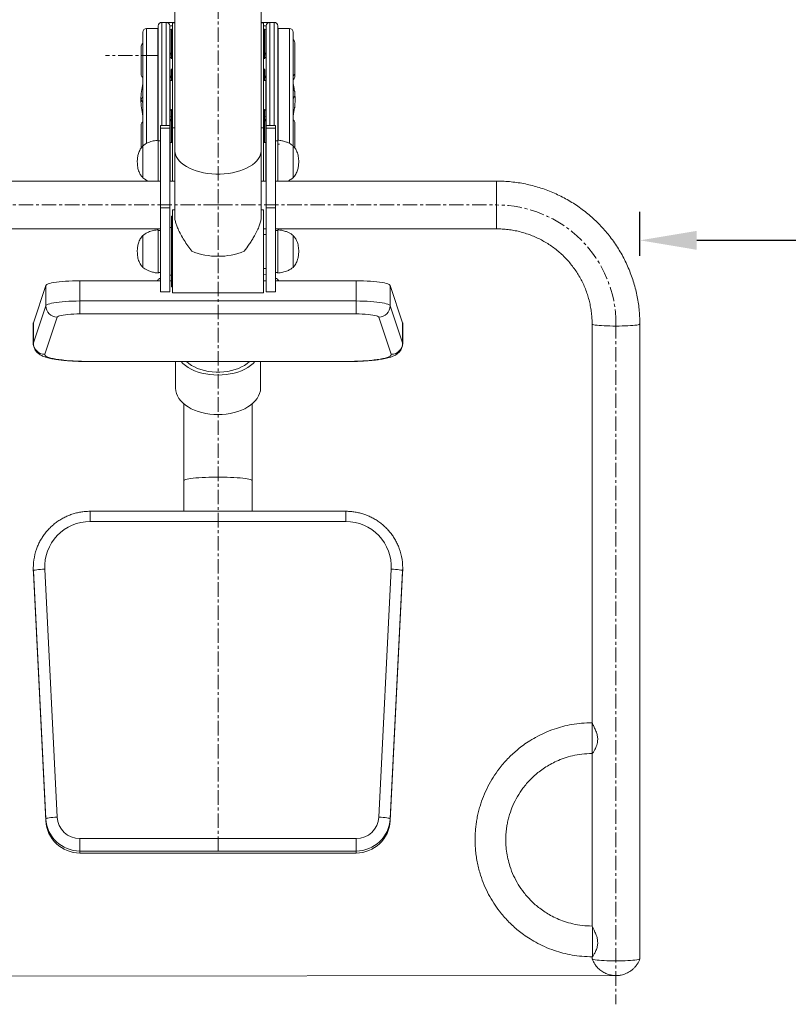
# Model space of a CAD drawing. Units: millimetres. Extents: x 397 to 971, y 40 to 202.
# Drawn here: x 674 to 708, y 64 to 107 of the extents above; entities that cross this region are included whole.
import ezdxf

# ---------------------------------------------------------------- set-up
doc = ezdxf.new("R2010")
doc.units = ezdxf.units.MM
doc.header["$PDSIZE"] = -1
doc.linetypes.add('CENTERX2', pattern=[20.32, 12.7, -2.54, 2.54, -2.54])
doc.layers.add('标注', color=6, linetype='Continuous', lineweight=9)
doc.dimstyles.new('20倍标注', dxfattribs={"dimtxt": 2.5, "dimasz": 2.5, "dimexe": 1.25, "dimexo": 3, "dimtad": 1, "dimlfac": 20, "dimtxsty": 'Standard', "dimcen": 2.5, "dimadec": 0, "dimazin": 0, "dimtfac": 1, "dimtmove": 0, "dimatfit": 3, "dimfxl": 1, "dimarcsym": 0})

# ---------------------------------------------------------------- blocks, each defined once
blk = doc.blocks.new('*D17')
at = {"layer": 'Defpoints', "color": 0, "linetype": 'ByBlock', "transparency": 16777216}
for p in [(801.24, 112.953), (801.24, 97.585), (701.24, 93.909)]:
    blk.add_point(p, dxfattribs=at)
at = {"layer": '标注', "color": 0, "linetype": 'ByBlock', "lineweight": -2, "transparency": 16777216}
for p, q in [((801.24, 109.953), (801.24, 96.335)), ((701.24, 96.909), (701.24, 98.835)), ((703.74, 97.585), (798.74, 97.585))]:
    blk.add_line(p, q, dxfattribs=at)
at = {"layer": '标注', "color": 0, "linetype": 'ByBlock', "transparency": 16777216}
for points in [[(703.74, 98.001), (703.74, 97.168), (701.24, 97.585)], [(798.74, 98.001), (798.74, 97.168), (801.24, 97.585)]]:
    blk.add_solid(points, dxfattribs=at)
at = {"layer": '标注', "color": 0, "linetype": 'ByBlock', "lineweight": 20, "transparency": 16777216, "insert": (751.24, 99.46), "char_height": 2.5, "attachment_point": 5}
blk.add_mtext('2000', dxfattribs=at)

msp = doc.modelspace()

# ---------------------------------------------------------------- linework, layer by layer
at = {"color": 7, "linetype": 'CENTERX2', "lineweight": 0, "ltscale": 0.05}
for p, q in [((682.68989, 70.74815), (682.68989, 133.26413)), ((679.94988, 105.71269), (677.74988, 105.71269)), ((680.03488, 105.71269), (679.94988, 105.71269)), ((685.31488, 101.81558), (685.39988, 101.81558)), ((682.68989, 99.13942), (670.43989, 99.13942)), ((682.68989, 99.13942), (694.93989, 99.13942)), ((700.18989, 93.90871), (700.18989, 64.01155))]:
    msp.add_line(p, q, dxfattribs=at)
at = {"color": 7, "linetype": 'Continuous', "lineweight": 15}
for p, q in [((680.78988, 118.25771), (680.78988, 107.16413)), ((680.78989, 108.26414), (680.78989, 101.55382)), ((684.58989, 101.55382), (684.58989, 108.26414)), ((680.03988, 106.88913), (679.53988, 106.88913)), ((680.06488, 101.98119), (680.06488, 107.01413)), ((680.21488, 107.16413), (680.41488, 107.16413)), ((680.41488, 107.16413), (680.78989, 107.16413)), ((680.56488, 107.01413), (680.56488, 102.63497)), ((680.78989, 107.13913), (680.68988, 107.13913)), ((680.68988, 101.88496), (680.68988, 107.13913)), ((684.58989, 107.16413), (684.96488, 107.16413)), ((684.68988, 107.13913), (684.58989, 107.13913)), ((684.68988, 102.53496), (684.68988, 107.13913)), ((684.81488, 101.65996), (684.81488, 107.01413)), ((684.96488, 107.16413), (685.16488, 107.16413)), ((685.31488, 107.01413), (685.31488, 101.95997)), ((685.83988, 106.88913), (685.33988, 106.88913)), ((679.38988, 101.73114), (679.38988, 106.73913)), ((680.58988, 105.77913), (680.58988, 106.81413)), ((680.68988, 106.86413), (680.63988, 106.86413)), ((680.63988, 106.62397), (680.63988, 106.781)), ((680.63988, 106.62397), (680.63988, 105.81217)), ((680.68988, 106.62784), (680.65882, 106.62784)), ((684.73988, 106.86413), (684.68988, 106.86413)), ((684.72093, 106.62784), (684.68988, 106.62784)), ((684.73988, 106.781), (684.73988, 106.62397)), ((684.73988, 105.81217), (684.73988, 106.62397)), ((684.78988, 106.81413), (684.78988, 105.77913)), ((685.98988, 106.73913), (685.98988, 102.62813)), ((679.31488, 106.11808), (679.31488, 106.12057)), ((679.31488, 106.11558), (679.31488, 106.11808)), ((679.31488, 106.10875), (679.31488, 106.11558)), ((679.31488, 104.84435), (679.31488, 106.10875)), ((680.58988, 106.33769), (680.56488, 106.33769)), ((684.81488, 106.33769), (684.78988, 106.33769)), ((686.06488, 106.26783), (686.06488, 104.91846)), ((680.58988, 105.63424), (680.58988, 105.77913)), ((680.63988, 105.72914), (680.68988, 105.72914)), ((684.68988, 105.72914), (684.73988, 105.72914)), ((684.78988, 105.77913), (684.78988, 105.63424)), ((679.31488, 104.84435), (679.31488, 104.84189)), ((680.56488, 105.08768), (680.58988, 105.08768)), ((680.58988, 104.7978), (680.58988, 105.09766)), ((680.58988, 104.61414), (680.58988, 104.73949)), ((680.63988, 104.74781), (680.68988, 104.74781)), ((684.68988, 104.74781), (684.73988, 104.74781)), ((684.78988, 105.09766), (684.78988, 104.7978)), ((684.78988, 105.08768), (684.81488, 105.08768)), ((684.78988, 104.73949), (684.78988, 104.61414)), ((686.06488, 104.91846), (686.06488, 104.91536)), ((686.06488, 104.90096), (686.06488, 104.76369)), ((686.06488, 104.76369), (686.06488, 104.75668)), ((686.06488, 104.75668), (686.06488, 104.75058)), ((686.06488, 104.7515), (686.06488, 104.7496)), ((680.58988, 104.38913), (680.56488, 104.38913)), ((680.68988, 104.61414), (680.58988, 104.61414)), ((680.58988, 103.28962), (680.58988, 104.61414)), ((684.78988, 104.61414), (684.68988, 104.61414)), ((684.78988, 104.61414), (684.78988, 103.28962)), ((684.81488, 104.38913), (684.78988, 104.38913)), ((679.38988, 103.91413), (679.31488, 103.77413)), ((684.78988, 104.17033), (684.81488, 104.17033)), ((686.06488, 104.1306), (686.06488, 104.12631)), ((686.06488, 104.12631), (686.06488, 104.12135)), ((686.06488, 104.12135), (686.06488, 104.11639)), ((686.06488, 104.11639), (686.06488, 104.11078)), ((686.06488, 104.09328), (686.06488, 103.92207)), ((679.31488, 103.76913), (679.31488, 103.77413)), ((679.31488, 103.76413), (679.31488, 103.76913)), ((679.31488, 103.75913), (679.31488, 103.76413)), ((679.31488, 103.75414), (679.31488, 103.75913)), ((686.06488, 103.50292), (686.06488, 103.40234)), ((680.56488, 103.13914), (680.58988, 103.13914)), ((680.58988, 102.99235), (680.58988, 103.28962)), ((680.58988, 102.8546), (680.58988, 102.99235)), ((680.68988, 103.33961), (680.63988, 103.33961)), ((680.63988, 103.30895), (680.63988, 103.03872)), ((684.73988, 103.33961), (684.68988, 103.33961)), ((684.73988, 103.03872), (684.73988, 103.30895)), ((684.81488, 103.35793), (684.78988, 103.35793)), ((684.78988, 103.28962), (684.78988, 102.99235)), ((684.78988, 103.13914), (684.81488, 103.13914)), ((684.78988, 102.99235), (684.78988, 102.8546)), ((686.03745, 103.34847), (686.06488, 103.40234)), ((679.31488, 102.68391), (679.31488, 102.68639)), ((679.31488, 101.63968), (679.31488, 102.68391)), ((680.56489, 102.63497), (680.16489, 102.63497)), ((680.16489, 102.50949), (680.16489, 102.63497)), ((680.56489, 102.50949), (680.56489, 102.63497)), ((680.58988, 102.8546), (680.58988, 101.65996)), ((680.68988, 102.9046), (680.63988, 102.9046)), ((684.73988, 102.9046), (684.68988, 102.9046)), ((684.78988, 102.8546), (684.78988, 101.88496)), ((685.21489, 102.63497), (684.81489, 102.63497)), ((684.81489, 102.50949), (684.81489, 102.63497)), ((685.21489, 102.50949), (685.21489, 102.63497)), ((685.98988, 102.62813), (685.98988, 101.73496)), ((686.06488, 102.77676), (686.06488, 101.63677)), ((680.16489, 102.50949), (680.56489, 102.50949)), ((680.16489, 102.50949), (680.16489, 99.01792)), ((680.56489, 102.50949), (680.56489, 99.01792)), ((680.58988, 102.44057), (680.56489, 102.44057)), ((680.78989, 102.53496), (680.68989, 102.53496)), ((680.68989, 102.53496), (680.68989, 100.18496)), ((684.68989, 102.53496), (684.58989, 102.53496)), ((684.68989, 102.53496), (684.68989, 100.18496)), ((684.81488, 102.44057), (684.78988, 102.44057)), ((685.21489, 102.50949), (684.81489, 102.50949)), ((684.81489, 102.50949), (684.81489, 99.01792)), ((685.21489, 102.50949), (685.21489, 99.01792)), ((679.38989, 101.73496), (679.38989, 100.33497)), ((679.38989, 101.73496), (679.38989, 100.33497)), ((680.06489, 101.98496), (680.06489, 100.18942)), ((680.16489, 101.95997), (680.06489, 101.95997)), ((680.68989, 101.88496), (680.58989, 101.88496)), ((680.58989, 100.18942), (680.58989, 101.88496)), ((684.78989, 101.88496), (684.68989, 101.88496)), ((684.78989, 101.88496), (684.78989, 100.18942)), ((685.31489, 101.95997), (685.21489, 101.95997)), ((685.31489, 100.18942), (685.31489, 101.98496)), ((685.98989, 100.33497), (685.98989, 101.73496)), ((685.98989, 100.33497), (685.98989, 101.73496)), ((680.58989, 101.65996), (680.56489, 101.65996)), ((680.78989, 101.55382), (680.78989, 98.60819)), ((684.58989, 98.60819), (684.58989, 101.55382)), ((684.81489, 101.65996), (684.78989, 101.65996)), ((680.56489, 100.40996), (680.58989, 100.40996)), ((684.78989, 100.40996), (684.81489, 100.40996)), ((680.16489, 100.18942), (670.43989, 100.18942)), ((680.58989, 100.36414), (680.56489, 100.36414)), ((680.78989, 100.18942), (680.56489, 100.18942)), ((684.81489, 100.18942), (684.58989, 100.18942)), ((684.81489, 100.36414), (684.78989, 100.36414)), ((694.93989, 100.18942), (685.21489, 100.18942)), ((680.16489, 99.01792), (680.56489, 99.01792)), ((680.16489, 95.31889), (680.16489, 99.01792)), ((680.56489, 95.31889), (680.56489, 99.01792)), ((680.78989, 98.92274), (680.68989, 98.92274)), ((680.68989, 98.92274), (680.68989, 95.27274)), ((684.68989, 98.92274), (684.58989, 98.92274)), ((684.68989, 98.92274), (684.68989, 95.27274)), ((685.21489, 99.01792), (684.81489, 99.01792)), ((684.81489, 95.31889), (684.81489, 99.01792)), ((685.21489, 95.31889), (685.21489, 99.01792)), ((680.68989, 98.64774), (680.63989, 98.64774)), ((680.63989, 95.54773), (680.63989, 98.64774)), ((670.43989, 98.08942), (680.16489, 98.08942)), ((679.38989, 97.79774), (679.38989, 96.39774)), ((679.38989, 97.79774), (679.38989, 96.39774)), ((680.06489, 98.04774), (680.06489, 96.14774)), ((680.16489, 98.02275), (680.06489, 98.02275)), ((680.63989, 98.14774), (680.56489, 98.14774)), ((684.68989, 98.08942), (684.81489, 98.08942)), ((684.81489, 97.84773), (684.68989, 97.84773)), ((685.21489, 98.08942), (694.93989, 98.08942)), ((685.31489, 98.02275), (685.21489, 98.02275)), ((685.31489, 96.14774), (685.31489, 98.04774)), ((685.98989, 96.39774), (685.98989, 97.79774)), ((685.98989, 96.39774), (685.98989, 97.79774)), ((680.06489, 96.17274), (680.16489, 96.17274)), ((684.68989, 96.34774), (684.81489, 96.34774)), ((684.81489, 96.07031), (684.68989, 96.086)), ((685.21489, 96.17274), (685.31489, 96.17274)), ((676.61677, 94.91906), (676.61677, 95.80901)), ((680.16489, 95.80901), (676.61677, 95.80901)), ((680.03989, 95.83913), (680.01617, 95.80901)), ((680.03989, 95.83913), (680.03989, 95.80901)), ((680.56489, 96.04775), (680.63989, 96.04775)), ((680.63989, 95.80901), (680.56489, 95.80901)), ((684.81489, 95.80901), (684.68989, 95.80901)), ((688.76302, 95.80901), (685.21489, 95.80901)), ((685.36513, 95.80901), (685.33989, 95.83913)), ((685.33989, 95.80901), (685.33989, 95.83913)), ((685.33989, 95.80901), (685.33989, 95.83913)), ((688.76302, 94.91906), (688.76302, 95.80901)), ((675.11864, 95.59655), (674.57114, 93.96411)), ((675.11864, 94.70661), (675.11864, 95.59655)), ((680.16489, 95.31889), (680.56489, 95.31889)), ((680.63989, 95.54773), (680.68989, 95.54773)), ((680.68989, 95.27274), (684.68989, 95.27274)), ((684.81489, 95.31889), (685.21489, 95.31889)), ((690.26115, 94.70661), (690.26115, 95.59655)), ((690.80865, 93.96411), (690.26115, 95.59655)), ((676.61677, 94.35011), (676.61677, 94.91906)), ((676.61677, 94.91906), (688.76302, 94.91906)), ((688.76302, 94.35011), (688.76302, 94.91906)), ((674.57114, 93.07417), (675.11864, 94.70661)), ((688.76302, 94.35011), (676.61677, 94.35011)), ((690.26115, 94.70661), (690.80865, 93.07417)), ((674.57114, 93.96411), (674.56802, 93.9455)), ((674.56802, 93.9455), (674.56802, 93.05556)), ((674.57114, 93.07417), (674.57114, 93.96411)), ((675.61801, 94.20847), (675.07051, 92.57603)), ((690.30927, 92.57603), (689.76177, 94.20847)), ((690.80865, 93.07417), (690.80865, 93.96411)), ((690.81177, 93.9455), (690.80865, 93.96411)), ((690.81177, 93.05556), (690.81177, 93.9455)), ((699.13989, 93.9087), (699.13989, 76.38125)), ((701.23989, 66.01156), (701.23989, 93.9087)), ((677.06802, 92.26298), (688.31177, 92.26298)), ((677.06802, 92.25739), (688.31177, 92.25739)), ((680.81489, 92.25739), (680.81489, 91.11491)), ((680.81489, 92.25739), (680.81489, 91.11452)), ((684.56489, 92.25739), (684.56489, 91.06492)), ((684.55989, 91.06492), (684.56489, 91.06492)), ((681.18989, 90.40044), (681.18989, 87.0303)), ((684.18989, 87.0303), (684.18989, 90.40044)), ((681.18989, 87.0303), (681.18989, 85.67798)), ((684.18989, 85.67798), (684.18989, 87.0303)), ((688.31177, 85.67798), (677.06802, 85.67798)), ((688.31177, 85.22655), (677.06802, 85.22655)), ((674.56802, 83.18744), (674.56802, 83.10002)), ((674.56802, 83.10002), (674.57114, 82.97577)), ((675.07051, 83.13659), (675.61801, 72.2383)), ((689.76177, 72.2383), (690.30927, 83.13659)), ((690.80865, 82.97577), (690.81177, 83.10002)), ((690.81177, 83.10002), (690.81177, 83.18744)), ((675.11864, 72.16489), (674.57114, 83.06318)), ((674.57114, 83.06318), (674.57114, 82.97577)), ((674.57114, 82.97577), (675.11864, 72.07748)), ((690.80865, 83.06318), (690.26115, 72.16489)), ((690.26115, 72.07748), (690.80865, 82.97577)), ((690.80865, 83.06318), (690.80865, 82.97577)), ((699.14089, 76.38125), (699.14089, 76.37734)), ((699.14089, 76.37734), (699.14089, 75.03527)), ((699.13989, 75.03521), (699.13989, 67.44522)), ((675.11864, 72.16489), (675.11864, 72.07748)), ((690.26115, 72.16489), (690.26115, 72.07748)), ((676.61677, 71.29273), (688.76302, 71.29273)), ((676.61677, 71.29273), (676.61677, 70.74654)), ((688.76302, 71.29273), (688.76302, 70.74654)), ((688.76302, 70.74654), (676.61677, 70.74654)), ((676.61677, 70.74654), (676.61677, 70.65912)), ((676.61677, 70.65912), (688.76302, 70.65912)), ((688.76302, 70.74654), (688.76302, 70.65912)), ((699.13989, 66.10581), (699.13989, 66.01156)), ((699.15185, 66.10689), (699.1459, 66.10621))]:
    msp.add_line(p, q, dxfattribs=at)
at = {"color": 8, "linetype": 'Continuous', "lineweight": 15}
for p, q in [((679.53988, 106.88913), (679.53988, 101.83569)), ((680.03988, 101.97652), (680.03988, 106.88913)), ((680.21488, 107.16413), (680.21488, 102.63497)), ((680.41488, 102.63497), (680.41488, 107.16413)), ((680.68988, 107.01413), (680.56488, 107.01413)), ((684.81488, 107.01413), (684.68988, 107.01413)), ((684.96488, 107.16413), (684.96488, 102.63497)), ((685.16488, 102.63497), (685.16488, 107.16413)), ((685.33988, 106.88913), (685.33988, 102.57085)), ((685.83988, 102.57085), (685.83988, 106.88913)), ((680.63988, 106.86413), (680.63988, 106.781)), ((680.63988, 106.781), (680.68988, 106.781)), ((680.68988, 106.62397), (680.63988, 106.62397)), ((684.68988, 106.781), (684.73988, 106.781)), ((684.73988, 106.62397), (684.68988, 106.62397)), ((684.73988, 106.781), (684.73988, 106.86413)), ((680.63988, 105.81217), (680.68988, 105.81217)), ((680.63988, 105.72914), (680.63988, 105.81217)), ((680.63988, 105.72914), (680.63988, 105.59951)), ((680.63988, 105.59951), (680.68988, 105.59951)), ((680.63988, 105.59951), (680.63988, 105.55551)), ((684.68988, 105.81217), (684.73988, 105.81217)), ((684.73988, 105.59951), (684.68988, 105.59951)), ((684.73988, 105.81217), (684.73988, 105.72914)), ((684.73988, 105.59951), (684.73988, 105.72914)), ((684.73988, 105.55551), (684.73988, 105.59951)), ((680.63988, 105.11544), (680.63988, 104.79889)), ((680.63988, 104.79889), (680.68988, 104.79889)), ((680.63988, 104.74781), (680.63988, 104.79889)), ((680.63988, 104.75104), (680.63988, 104.61414)), ((684.68988, 104.79889), (684.73988, 104.79889)), ((684.73988, 104.79889), (684.73988, 105.11544)), ((684.73988, 104.79889), (684.73988, 104.74781)), ((684.73988, 104.61414), (684.73988, 104.75104)), ((680.63988, 103.30895), (680.63988, 103.33961)), ((680.68988, 103.30895), (680.63988, 103.30895)), ((680.63988, 103.03872), (680.63988, 102.9046)), ((680.63988, 103.03872), (680.68988, 103.03872)), ((684.73988, 103.30895), (684.68988, 103.30895)), ((684.73988, 103.03872), (684.68988, 103.03872)), ((684.73988, 103.33961), (684.73988, 103.30895)), ((684.73988, 102.9046), (684.73988, 103.03872)), ((680.63988, 102.83968), (680.63988, 102.9046)), ((680.63988, 102.83968), (680.63988, 101.88496)), ((680.68988, 102.83968), (680.63988, 102.83968)), ((684.73988, 102.83968), (684.68988, 102.83968)), ((684.73988, 102.9046), (684.73988, 102.83968)), ((684.73988, 101.88496), (684.73988, 102.83968)), ((685.33988, 102.57085), (685.33988, 101.97683)), ((685.83988, 101.83507), (685.83988, 102.57085)), ((694.93989, 100.18942), (694.93989, 99.04951)), ((694.93989, 99.04951), (694.93989, 98.08942)), ((674.56802, 93.05559), (674.57114, 93.07417)), ((690.80865, 93.07417), (690.81177, 93.05555)), ((677.06802, 92.25739), (677.06802, 92.26298)), ((688.31177, 92.25739), (688.31177, 92.26298)), ((677.06802, 85.67798), (677.06802, 85.22655)), ((688.31177, 85.67798), (688.31177, 85.22655))]:
    msp.add_line(p, q, dxfattribs=at)
at = {"color": 7, "linetype": 'Continuous', "lineweight": 15, "flags": 128}
for points in [[(680.63988, 105.81217), (680.63012, 105.81154), (680.62074, 105.80965), (680.6121, 105.8066), (680.60452, 105.80249), (680.5983, 105.79749), (680.59368, 105.79177), (680.59084, 105.78558), (680.58988, 105.77913)], [(684.73988, 105.81217), (684.74963, 105.81154), (684.75901, 105.80965), (684.76766, 105.8066), (684.77523, 105.80249), (684.78145, 105.79749), (684.78607, 105.79177), (684.78892, 105.78558), (684.78988, 105.77913)], [(686.08988, 103.76413), (686.08143, 103.87298), (686.07264, 103.96292)], [(679.31488, 103.75414), (679.35238, 103.68414), (679.38988, 103.61413)], [(680.58988, 103.28962), (680.59084, 103.29338), (680.59368, 103.29701), (680.5983, 103.30036), (680.60452, 103.30328), (680.6121, 103.30568), (680.62074, 103.30747), (680.63012, 103.30857), (680.63988, 103.30895)], [(684.78988, 103.28962), (684.78892, 103.29338), (684.78607, 103.29701), (684.78145, 103.30036), (684.77523, 103.30328), (684.76766, 103.30568), (684.75901, 103.30747), (684.74963, 103.30857), (684.73988, 103.30895)], [(680.63988, 102.83968), (680.63012, 102.83998), (680.62074, 102.84083), (680.6121, 102.8422), (680.60452, 102.84406), (680.5983, 102.84631), (680.59368, 102.8489), (680.59084, 102.85169), (680.58988, 102.8546)], [(684.73988, 102.83968), (684.74963, 102.83998), (684.75901, 102.84083), (684.76766, 102.8422), (684.77523, 102.84406), (684.78145, 102.84631), (684.78607, 102.8489), (684.78892, 102.85169), (684.78988, 102.8546)], [(676.61677, 95.80901), (676.45414, 95.80768), (676.29343, 95.80375), (676.13653, 95.79723), (675.9853, 95.78822), (675.84151, 95.77682), (675.70685, 95.76316), (675.58293, 95.74741), (675.47119, 95.72974), (675.37296, 95.71037), (675.28939, 95.68953), (675.22147, 95.66747), (675.17, 95.64443), (675.13559, 95.6207), (675.11864, 95.59655)], [(690.26115, 95.59655), (690.2442, 95.6207), (690.20978, 95.64443), (690.15831, 95.66747), (690.09039, 95.68953), (690.00683, 95.71037), (689.90859, 95.72974), (689.79686, 95.74741), (689.67293, 95.76316), (689.53828, 95.77682), (689.39449, 95.78822), (689.24325, 95.79723), (689.08636, 95.80375), (688.92565, 95.80768), (688.76302, 95.80901)], [(675.11864, 94.70661), (675.13559, 94.73076), (675.17, 94.75449), (675.22147, 94.77752), (675.28939, 94.79959), (675.37296, 94.82043), (675.47119, 94.8398), (675.58293, 94.85747), (675.70685, 94.87321), (675.84151, 94.88687), (675.9853, 94.89828), (676.13653, 94.90729), (676.29343, 94.9138), (676.45414, 94.91774), (676.61677, 94.91906)], [(688.76302, 94.91906), (688.92565, 94.91774), (689.08636, 94.9138), (689.24325, 94.90729), (689.39449, 94.89828), (689.53828, 94.88687), (689.67293, 94.87321), (689.79686, 94.85747), (689.90859, 94.8398), (690.00683, 94.82043), (690.09039, 94.79959), (690.15831, 94.77752), (690.20978, 94.75449), (690.2442, 94.73076), (690.26115, 94.70661)], [(676.61677, 94.35011), (676.47895, 94.34868), (676.34376, 94.34445), (676.21378, 94.33746), (676.0915, 94.32789), (675.97924, 94.31589), (675.87914, 94.30169), (675.79312, 94.28557), (675.72283, 94.26784), (675.66959, 94.24884), (675.63443, 94.22892), (675.61801, 94.20847)], [(689.76177, 94.20847), (689.74536, 94.22892), (689.7102, 94.24884), (689.65696, 94.26784), (689.58666, 94.28557), (689.50065, 94.30169), (689.40055, 94.31589), (689.28829, 94.32789), (689.166, 94.33746), (689.03603, 94.34445), (688.90084, 94.34868), (688.76302, 94.35011)], [(675.07051, 92.57603), (675.07008, 92.54762), (675.08779, 92.51932), (675.12348, 92.49141), (675.17684, 92.46414), (675.24737, 92.43773), (675.33444, 92.41246), (675.43726, 92.38853), (675.55488, 92.36617), (675.68625, 92.34558), (675.83017, 92.32695), (675.98533, 92.31045), (676.15033, 92.29622), (676.32366, 92.2844), (676.50375, 92.27509), (676.68897, 92.26838), (676.87763, 92.26433), (677.06802, 92.26298)], [(682.68989, 91.66212), (682.50893, 91.66769), (682.32966, 91.6843), (682.15375, 91.71184), (681.98284, 91.75004), (681.81854, 91.79852), (681.66237, 91.85685), (681.5158, 91.92449), (681.38018, 92.00078), (681.2568, 92.08504), (681.1468, 92.17646), (681.06621, 92.25739)], [(684.07783, 92.25739), (683.97609, 92.17147), (683.85895, 92.09109), (683.72941, 92.01878), (683.58886, 91.95533), (683.43878, 91.90138), (683.28075, 91.85753), (683.11647, 91.82422), (682.94766, 91.80181), (682.77612, 91.79056), (682.60367, 91.79056), (682.43213, 91.80181), (682.26332, 91.82422), (682.09903, 91.85753), (681.94101, 91.90138), (681.79093, 91.95533), (681.65037, 92.01878), (681.52084, 92.09109), (681.40369, 92.17147), (681.30196, 92.25739)], [(684.31358, 92.25739), (684.23299, 92.17646), (684.12299, 92.08504), (683.9996, 92.00078), (683.86399, 91.92449), (683.71742, 91.85685), (683.56125, 91.79852), (683.39695, 91.75004), (683.22604, 91.71184), (683.05013, 91.6843), (682.87086, 91.66769), (682.68989, 91.66212)], [(688.31177, 92.26298), (688.50216, 92.26433), (688.69082, 92.26838), (688.87603, 92.27509), (689.05613, 92.2844), (689.22946, 92.29622), (689.39445, 92.31045), (689.54961, 92.32695), (689.69353, 92.34558), (689.8249, 92.36617), (689.94253, 92.38853), (690.04535, 92.41246), (690.13242, 92.43773), (690.20295, 92.46414), (690.25631, 92.49141), (690.292, 92.51932), (690.30971, 92.54762), (690.30927, 92.57603)], [(682.68989, 89.92413), (682.50893, 89.92969), (682.32966, 89.94632), (682.15375, 89.97385), (681.98284, 90.01204), (681.81854, 90.06053), (681.66237, 90.11886), (681.5158, 90.18649), (681.38018, 90.26279), (681.2568, 90.34705), (681.1468, 90.43847), (681.0512, 90.53621), (680.97091, 90.63936), (680.90666, 90.74694), (680.85907, 90.85796), (680.82856, 90.97139), (680.81544, 91.08614), (680.81489, 91.11491)], [(684.56324, 91.06492), (684.55122, 90.97139), (684.52072, 90.85796), (684.47312, 90.74694), (684.40888, 90.63936), (684.32858, 90.53621), (684.23299, 90.43847), (684.12299, 90.34705), (683.9996, 90.26279), (683.86399, 90.18649), (683.71742, 90.11886), (683.56125, 90.06053), (683.39695, 90.01204), (683.22604, 89.97385), (683.05013, 89.94632), (682.87086, 89.92969), (682.68989, 89.92413)], [(674.57114, 83.06318), (674.58073, 83.07314), (674.60915, 83.08366), (674.6553, 83.09435), (674.7174, 83.1048), (674.79307, 83.11461), (674.87941, 83.12338), (674.97309, 83.13081), (675.07051, 83.13659)], [(690.30927, 83.13659), (690.4067, 83.13081), (690.50038, 83.12338), (690.58671, 83.11461), (690.66239, 83.1048), (690.72449, 83.09435), (690.77064, 83.08366), (690.79906, 83.07314), (690.80865, 83.06318)], [(675.11864, 72.16489), (675.12823, 72.17485), (675.15665, 72.18536), (675.2028, 72.19605), (675.2649, 72.20651), (675.34058, 72.21632), (675.42691, 72.22509), (675.52059, 72.23252), (675.61801, 72.2383)], [(689.76177, 72.2383), (689.8592, 72.23252), (689.95287, 72.22509), (690.03921, 72.21632), (690.11488, 72.20651), (690.17699, 72.19605), (690.22314, 72.18536), (690.25155, 72.17485), (690.26115, 72.16489)], [(699.15185, 66.10689), (699.15195, 66.13251), (699.15209, 66.17548), (699.15228, 66.23465), (699.15251, 66.3084), (699.15278, 66.39477), (699.15306, 66.4914), (699.15337, 66.59567), (699.15368, 66.70477), (699.15399, 66.81576), (699.1543, 66.92562), (699.15459, 67.03139), (699.15486, 67.13021), (699.1551, 67.21939), (699.15529, 67.29654), (699.15545, 67.35955), (699.15556, 67.40675)], [(700.18989, 65.92164), (700.05284, 65.92241), (699.91813, 65.9247), (699.78808, 65.92848), (699.66489, 65.93369), (699.55069, 65.94022), (699.44743, 65.94797), (699.35687, 65.95682), (699.28057, 65.96659), (699.21982, 65.97714), (699.17567, 65.98829), (699.14888, 65.99982), (699.13989, 66.01156)], [(701.23989, 66.01156), (701.23091, 65.99982), (701.20412, 65.98829), (701.15997, 65.97714), (701.09922, 65.96659), (701.02291, 65.95682), (700.93236, 65.94797), (700.82909, 65.94022), (700.71489, 65.93369), (700.59171, 65.92848), (700.46165, 65.9247), (700.32695, 65.92241), (700.18989, 65.92164)]]:
    msp.add_lwpolyline(points, dxfattribs=at)
at = {"color": 8, "linetype": 'Continuous', "lineweight": 15, "flags": 128}
for points in [[(680.62389, 104.75043), (680.62074, 104.75016), (680.6121, 104.74908), (680.60452, 104.74765), (680.5983, 104.7459), (680.59368, 104.7439), (680.59084, 104.74174), (680.58988, 104.73949)], [(684.75586, 104.75043), (684.75901, 104.75016), (684.76766, 104.74908), (684.77523, 104.74765), (684.78145, 104.7459), (684.78607, 104.7439), (684.78892, 104.74174), (684.78988, 104.73949)], [(684.58989, 101.55382), (684.5849, 101.47686), (684.56277, 101.37495), (684.52316, 101.2747), (684.46642, 101.17706), (684.3931, 101.08294), (684.30388, 100.99322), (684.19959, 100.90873), (684.0812, 100.83026), (683.94983, 100.75855), (683.80669, 100.69426), (683.65312, 100.63801), (683.49056, 100.5903), (683.32052, 100.55158), (683.14459, 100.52222), (682.96442, 100.5025), (682.78169, 100.4926), (682.5981, 100.4926), (682.41536, 100.5025), (682.23519, 100.52222), (682.05927, 100.55158), (681.88923, 100.5903), (681.72667, 100.63801), (681.5731, 100.69426), (681.42996, 100.75855), (681.29858, 100.83026), (681.1802, 100.90873), (681.0759, 100.99322), (680.98668, 101.08294), (680.91336, 101.17706), (680.85663, 101.2747), (680.81701, 101.37495), (680.79488, 101.47686), (680.78989, 101.55382)], [(700.18989, 93.81879), (700.05284, 93.81957), (699.91813, 93.82186), (699.78808, 93.82564), (699.66489, 93.83085), (699.55069, 93.83738), (699.44743, 93.84513), (699.35687, 93.85397), (699.28057, 93.86375), (699.21982, 93.8743), (699.17567, 93.88543), (699.14888, 93.89697), (699.13989, 93.90868)], [(701.23989, 93.90871), (701.23989, 93.9087), (701.23091, 93.89697), (701.20412, 93.88543), (701.15997, 93.8743), (701.09922, 93.86375), (701.02291, 93.85397), (700.93236, 93.84513), (700.82909, 93.83738), (700.71489, 93.83085), (700.59171, 93.82564), (700.46165, 93.82186), (700.32695, 93.81957), (700.18989, 93.81879)], [(684.18989, 87.0303), (684.1811, 87.04606), (684.15482, 87.06163), (684.11137, 87.07683), (684.05126, 87.09148), (683.97518, 87.10542), (683.88403, 87.11847), (683.77889, 87.1305), (683.66097, 87.14135), (683.53167, 87.15089), (683.39251, 87.15902), (683.2451, 87.16565), (683.09119, 87.17068), (682.93257, 87.17408), (682.7711, 87.17579), (682.60869, 87.17579), (682.44722, 87.17408), (682.2886, 87.17068), (682.13469, 87.16565), (681.98728, 87.15902), (681.84811, 87.15089), (681.71881, 87.14135), (681.6009, 87.1305), (681.49575, 87.11847), (681.40461, 87.10542), (681.32853, 87.09148), (681.26841, 87.07683), (681.22496, 87.06163), (681.19869, 87.04606), (681.18989, 87.0303), (681.18989, 87.0303)]]:
    msp.add_lwpolyline(points, dxfattribs=at)
at = {"color": 7, "linetype": 'Continuous', "lineweight": 15}
for centre, radius, start, end in [((679.53988, 106.73913), 0.15, 90, 180), ((680.03988, 106.86413), 0.025, 0, 90), ((680.21488, 107.01413), 0.15, 90, 180), ((680.41488, 107.01413), 0.15, 0, 90), ((684.96488, 107.01413), 0.15, 90, 180), ((685.16488, 107.01413), 0.15, 0, 90), ((685.33988, 106.86413), 0.025, 90, 180), ((685.83988, 106.73913), 0.15, 0, 90), ((680.63988, 106.81413), 0.05, 90, 180), ((684.73988, 106.81413), 0.05, 0, 90), ((680.63988, 105.77914), 0.05, 180, 270), ((684.73988, 105.77914), 0.05, 270, 0), ((680.62732, 104.22498), 0.57404, 88.746245, 93.739554), ((680.63988, 104.7978), 0.05, 180, 270), ((680.63988, 104.73948), 0.05, 144.324073, 180), ((684.75244, 104.22498), 0.57405, 86.260477, 91.253729), ((684.73988, 104.7978), 0.05, 270, 0), ((684.73988, 104.73948), 0.05, 0, 35.675927), ((684.27882, 103.4318), 5, 167.901465, 176.188889), ((681.10093, 103.4318), 5, 8.617562, 12.098535), ((684.27882, 104.09647), 5, 183.811111, 192.098535), ((681.10093, 104.09647), 5, 347.901465, 356.188889), ((680.63988, 103.28961), 0.05, 90, 180), ((680.63812, 102.99046), 0.04828, 87.919258, 177.754708), ((684.73988, 103.28961), 0.05, 0, 90), ((684.74163, 102.99046), 0.04828, 2.245583, 92.080565), ((680.63988, 102.8546), 0.05, 90, 180), ((684.73988, 102.8546), 0.05, 0, 90), ((682.68989, 99.99512), 3.11344, 248.258974, 291.741026), ((675.61992, 94.70975), 0.50129, 180.359688, 269.782306), ((689.75987, 94.70975), 0.50129, 270.217651, 359.640355), ((675.07242, 93.07731), 0.50129, 180.359749, 269.782288), ((690.30737, 93.07731), 0.50129, 270.217687, 359.640233), ((677.06288, 83.2319), 1.99465, 89.852566, 182.738783), ((688.31668, 83.23169), 1.99486, 357.267494, 90.141146), ((677.04547, 83.18738), 2.47745, 160.535821, 182.873571), ((688.33433, 83.18739), 2.47744, 357.126272, 20.329058), ((676.61345, 72.24341), 1.49687, 183.006786, 270.126928), ((676.61347, 72.15601), 1.49689, 183.007331, 270.126383), ((676.61478, 72.29089), 0.99815, 183.019841, 270.113887), ((688.76543, 72.29043), 0.9977, 269.861369, 357.004902), ((688.76634, 72.24341), 1.49687, 269.873075, 356.993211), ((688.76632, 72.15601), 1.49689, 269.87362, 356.992666)]:
    msp.add_arc(centre, radius, start, end, dxfattribs=at)
at = {"color": 8, "linetype": 'Continuous', "lineweight": 15}
for centre, radius, start, end in [((680.63438, 105.647), 0.04781, 204.919272, 276.607286), ((684.74389, 105.64965), 0.0503, 265.421573, 333.051759)]:
    msp.add_arc(centre, radius, start, end, dxfattribs=at)
at = {"color": 7, "linetype": 'CENTERX2', "lineweight": 0, "ltscale": 0.05}
msp.add_ellipse((694.93989, 93.90871), major_axis=(5.25, 0), ratio=0.99632689, start_param=0, end_param=1.57079633, dxfattribs=at)
at = {"color": 7, "linetype": 'Continuous', "lineweight": 15}
for points, knots in [([(680.68988, 106.72045), (680.68952, 106.72487), (680.68881, 106.7337), (680.68303, 106.74788), (680.67262, 106.76279), (680.65743, 106.77486), (680.64566, 106.77978), (680.63995, 106.78099), (680.63988, 106.781)], [0, 0, 0, 0, 0.139769405, 0.278859381, 0.474966105, 0.745858887, 0.996665001, 1, 1, 1, 1]), ([(680.63988, 106.62397), (680.63995, 106.624), (680.64567, 106.62612), (680.65236, 106.62875), (680.65816, 106.62756), (680.65882, 106.62743)], [0, 0, 0, 0, 0.01162249, 0.88753403, 1, 1, 1, 1]), ([(684.73988, 106.781), (684.7398, 106.78099), (684.7341, 106.77978), (684.72232, 106.77486), (684.70713, 106.76279), (684.69672, 106.74788), (684.69095, 106.7337), (684.69024, 106.72487), (684.68988, 106.72045)], [0, 0, 0, 0, 0.0033359, 0.25414093, 0.52503363, 0.72114101, 0.86023054, 1, 1, 1, 1]), ([(684.72093, 106.62743), (684.72159, 106.62756), (684.7274, 106.62875), (684.73409, 106.62612), (684.7398, 106.624), (684.73988, 106.62397)], [0, 0, 0, 0, 0.1124633, 0.98837431, 1, 1, 1, 1]), ([(679.38988, 106.27575), (679.37583, 106.24684), (679.35089, 106.19551), (679.32582, 106.14382), (679.31488, 106.12124)], [0, 0, 0, 0, 0.56334065, 1, 1, 1, 1]), ([(686.06488, 106.27856), (686.05394, 106.30124), (686.0289, 106.35312), (686.00393, 106.40458), (685.98988, 106.43355)], [0, 0, 0, 0, 0.43707064, 1, 1, 1, 1]), ([(679.31488, 104.84186), (679.32581, 104.82359), (679.35075, 104.7819), (679.3758, 104.74008), (679.38988, 104.71659)], [0, 0, 0, 0, 0.438195043, 1, 1, 1, 1]), ([(685.98988, 104.79153), (686.00395, 104.81466), (686.02898, 104.85581), (686.05394, 104.89724), (686.06488, 104.91538)], [0, 0, 0, 0, 0.56206802, 1, 1, 1, 1]), ([(685.98988, 104.62308), (686.00396, 104.64679), (686.02903, 104.68903), (686.05395, 104.7311), (686.06488, 104.74955)], [0, 0, 0, 0, 0.56152599, 1, 1, 1, 1]), ([(686.06488, 104.12593), (686.05233, 104.1506), (686.02701, 104.20037), (686.00232, 104.24856), (685.98988, 104.27285)], [0, 0, 0, 0, 0.49577714, 1, 1, 1, 1]), ([(685.98988, 103.78111), (686.00238, 103.80452), (686.02742, 103.85139), (686.05238, 103.89849), (686.06488, 103.92207)], [0, 0, 0, 0, 0.49948192, 1, 1, 1, 1]), ([(679.38988, 102.81147), (679.37581, 102.78807), (679.35076, 102.74642), (679.32581, 102.7047), (679.31488, 102.68642)], [0, 0, 0, 0, 0.56191822, 1, 1, 1, 1]), ([(686.06488, 102.77872), (686.05395, 102.79717), (686.02903, 102.83924), (686.00396, 102.88147), (685.98988, 102.90518)], [0, 0, 0, 0, 0.43850454, 1, 1, 1, 1]), ([(679.38989, 101.73496), (679.34742, 101.68674), (679.25927, 101.58665), (679.18767, 101.40618), (679.14639, 101.21993), (679.14211, 101.09812), (679.13989, 101.03496)], [0, 0, 0, 0, 0.25124479, 0.52146676, 0.75187957, 1, 1, 1, 1]), ([(680.06489, 101.98496), (679.99013, 101.97693), (679.84165, 101.96098), (679.65073, 101.89491), (679.49678, 101.82273), (679.42312, 101.76224), (679.38989, 101.73496)], [0, 0, 0, 0, 0.3073961, 0.61044812, 0.82430316, 1, 1, 1, 1]), ([(685.98989, 101.73496), (685.96256, 101.75804), (685.90247, 101.80879), (685.78982, 101.86732), (685.65117, 101.92304), (685.49101, 101.96819), (685.37348, 101.97939), (685.31489, 101.98496)], [0, 0, 0, 0, 0.14630408, 0.32157934, 0.51681845, 0.75914836, 1, 1, 1, 1]), ([(686.23989, 101.03496), (686.23639, 101.11455), (686.22969, 101.26659), (686.1724, 101.46439), (686.09333, 101.62217), (686.02377, 101.69802), (685.98989, 101.73496)], [0, 0, 0, 0, 0.31244922, 0.59683844, 0.80365065, 1, 1, 1, 1]), ([(679.13989, 101.03496), (679.1434, 100.95537), (679.1501, 100.80334), (679.20739, 100.60554), (679.28646, 100.44777), (679.35602, 100.37191), (679.38989, 100.33497)], [0, 0, 0, 0, 0.31243471, 0.59682496, 0.80363776, 1, 1, 1, 1]), ([(685.98989, 100.33497), (686.03237, 100.38319), (686.12052, 100.48328), (686.19212, 100.66374), (686.23339, 100.84999), (686.23767, 100.9718), (686.23989, 101.03496)], [0, 0, 0, 0, 0.25124481, 0.52146674, 0.75187957, 1, 1, 1, 1]), ([(679.38989, 100.33497), (679.41728, 100.312), (679.47747, 100.26152), (679.56066, 100.21618), (679.61485, 100.19503), (679.62922, 100.18942)], [0, 0, 0, 0, 0.380207221, 0.835682439, 1, 1, 1, 1]), ([(685.75393, 100.18942), (685.79977, 100.20994), (685.88494, 100.24807), (685.95674, 100.30752), (685.98989, 100.33497)], [0, 0, 0, 0, 0.53831655, 1, 1, 1, 1]), ([(701.23989, 93.9087), (701.23937, 93.96915), (701.23793, 94.13442), (701.22276, 94.40424), (701.19018, 94.71712), (701.14171, 95.028), (701.07775, 95.33607), (700.9984, 95.64056), (700.90385, 95.9407), (700.79436, 96.23576), (700.67019, 96.52498), (700.53164, 96.80763), (700.3791, 97.08304), (700.2129, 97.35048), (700.03349, 97.60929), (699.8413, 97.85883), (699.63683, 98.09847), (699.42057, 98.3276), (699.19308, 98.54567), (698.95492, 98.75211), (698.7067, 98.9464), (698.44903, 99.12807), (698.18254, 99.29664), (697.90794, 99.45173), (697.62587, 99.59289), (697.33708, 99.71982), (697.04226, 99.83217), (696.74217, 99.92968), (696.43755, 100.01208), (696.12918, 100.07916), (695.81782, 100.13085), (695.50425, 100.16664), (695.21129, 100.18629), (695.023, 100.18846), (694.93989, 100.18942)], [0, 0, 0, 0, 0.01837875, 0.05024599, 0.08211598, 0.11398609, 0.14585681, 0.1777279, 0.20959838, 0.24147064, 0.27334252, 0.30521503, 0.33708966, 0.3689644, 0.40084043, 0.43271725, 0.46459534, 0.49647435, 0.52835514, 0.56023679, 0.59211981, 0.62400388, 0.65588876, 0.68777571, 0.71966296, 0.75155183, 0.78344158, 0.81533253, 0.84722392, 0.87911619, 0.91100936, 0.94290294, 0.97479706, 1, 1, 1, 1]), ([(680.79284, 98.60815), (680.79199, 98.59616), (680.78816, 98.54205), (680.81053, 98.42455), (680.8578, 98.26142), (680.93583, 98.06847), (681.04957, 97.84192), (681.19788, 97.59213), (681.36219, 97.34376), (681.4782, 97.18375), (681.53664, 97.10314)], [0, 0, 0, 0, 0.03480884, 0.15712378, 0.26964117, 0.38485652, 0.53914352, 0.6978656, 0.84780205, 1, 1, 1, 1]), ([(683.84315, 97.10314), (683.91728, 97.20572), (684.02944, 97.36092), (684.16747, 97.57193), (684.27925, 97.75462), (684.39201, 97.96017), (684.48788, 98.1697), (684.55209, 98.35609), (684.58623, 98.50177), (684.58674, 98.57741), (684.58695, 98.60823)], [0, 0, 0, 0, 0.193330545, 0.292527498, 0.391703492, 0.532283844, 0.676351535, 0.794711079, 0.916350973, 1, 1, 1, 1]), ([(679.38989, 97.79774), (679.34742, 97.74952), (679.25927, 97.64943), (679.18767, 97.46896), (679.14639, 97.28271), (679.14211, 97.1609), (679.13989, 97.09774)], [0, 0, 0, 0, 0.25124479, 0.52146676, 0.75187957, 1, 1, 1, 1]), ([(680.06489, 98.04774), (679.99013, 98.03971), (679.84165, 98.02375), (679.65073, 97.95767), (679.49678, 97.88551), (679.42312, 97.82502), (679.38989, 97.79774)], [0, 0, 0, 0, 0.3074, 0.61045354, 0.82430228, 1, 1, 1, 1]), ([(685.98989, 97.79774), (685.96256, 97.82083), (685.90247, 97.87157), (685.78982, 97.93008), (685.65117, 97.98583), (685.49101, 98.03095), (685.37348, 98.04216), (685.31489, 98.04774)], [0, 0, 0, 0, 0.14630467, 0.32157276, 0.51681875, 0.75914537, 1, 1, 1, 1]), ([(686.23989, 97.09774), (686.23639, 97.17733), (686.22969, 97.32937), (686.1724, 97.52716), (686.09333, 97.68494), (686.02377, 97.76079), (685.98989, 97.79774)], [0, 0, 0, 0, 0.31245017, 0.59682523, 0.80363807, 1, 1, 1, 1]), ([(694.93989, 98.08942), (694.98033, 98.08907), (695.10655, 98.08797), (695.31835, 98.07493), (695.57402, 98.04418), (695.82733, 97.9977), (696.0773, 97.93592), (696.323, 97.859), (696.5635, 97.76725), (696.79791, 97.661), (697.02534, 97.54066), (697.24493, 97.40666), (697.45589, 97.25954), (697.65738, 97.09982), (697.84868, 96.92811), (698.02906, 96.74504), (698.19783, 96.55131), (698.35437, 96.34765), (698.49809, 96.13482), (698.62843, 95.91361), (698.74492, 95.68485), (698.84711, 95.44941), (698.93462, 95.20817), (699.00712, 94.96204), (699.06432, 94.71195), (699.10605, 94.45882), (699.13155, 94.20809), (699.13944, 94.02436), (699.13982, 93.92605), (699.13989, 93.9087)], [0, 0, 0, 0, 0.018378512, 0.057373916, 0.096374327, 0.135375184, 0.174376855, 0.213379683, 0.252384497, 0.291391645, 0.330401618, 0.369414753, 0.408430433, 0.447450401, 0.486473568, 0.5255014, 0.564533486, 0.603569681, 0.642608581, 0.681653003, 0.720700563, 0.759752822, 0.798808007, 0.837865944, 0.876926994, 0.915988954, 0.955054536, 0.992068572, 1, 1, 1, 1]), ([(679.13989, 97.09774), (679.1434, 97.01815), (679.1501, 96.86611), (679.20739, 96.66831), (679.28645, 96.51053), (679.35602, 96.43469), (679.38989, 96.39774)], [0, 0, 0, 0, 0.31244916, 0.59683839, 0.80365045, 1, 1, 1, 1]), ([(685.98989, 96.39774), (686.03237, 96.44597), (686.12052, 96.54606), (686.19212, 96.72652), (686.23339, 96.91277), (686.23767, 97.03458), (686.23989, 97.09774)], [0, 0, 0, 0, 0.25124481, 0.52146674, 0.75187957, 1, 1, 1, 1]), ([(679.38989, 96.39774), (679.41723, 96.37466), (679.47732, 96.32392), (679.58996, 96.26539), (679.72862, 96.20967), (679.88878, 96.16451), (680.00631, 96.15332), (680.06489, 96.14774)], [0, 0, 0, 0, 0.14630413, 0.32157934, 0.51681853, 0.75914834, 1, 1, 1, 1]), ([(685.31489, 96.14774), (685.38966, 96.15577), (685.53814, 96.17172), (685.72905, 96.23782), (685.88301, 96.30998), (685.95667, 96.37046), (685.98989, 96.39774)], [0, 0, 0, 0, 0.30739678, 0.61045441, 0.8243025, 1, 1, 1, 1]), ([(680.16489, 95.92843), (680.15726, 95.9247), (680.11107, 95.90215), (680.07228, 95.8678), (680.03989, 95.83913)], [0, 0, 0, 0, 0.16527481, 1, 1, 1, 1]), ([(685.33989, 95.83913), (685.31299, 95.86292), (685.27434, 95.89709), (685.22875, 95.92079), (685.21489, 95.92799)], [0, 0, 0, 0, 0.69618328, 1, 1, 1, 1]), ([(674.5685, 93.05591), (674.56834, 93.05397), (674.56561, 93.02131), (674.57526, 92.95844), (674.59694, 92.87257), (674.63177, 92.79504), (674.67498, 92.72674), (674.72482, 92.66762), (674.77948, 92.61695), (674.83866, 92.57314), (674.90415, 92.53407), (674.98095, 92.49713), (675.07838, 92.45982), (675.19292, 92.42576), (675.32109, 92.39558), (675.45381, 92.3699), (675.59578, 92.34718), (675.74829, 92.32699), (675.90691, 92.30961), (676.07165, 92.29481), (676.24206, 92.28246), (676.41738, 92.27254), (676.59667, 92.26505), (676.77887, 92.26001), (676.93651, 92.25769), (677.03301, 92.25747), (677.06802, 92.25739)], [0, 0, 0, 0, 0.001848, 0.03107341, 0.05924464, 0.08673507, 0.11394984, 0.14135742, 0.16960126, 0.19967606, 0.23314125, 0.27251727, 0.32207559, 0.38694643, 0.44358477, 0.49715316, 0.55346503, 0.6078357, 0.66103064, 0.71348474, 0.76544794, 0.81707734, 0.86847824, 0.91972691, 0.97088167, 1, 1, 1, 1]), ([(688.31177, 92.25739), (688.34408, 92.25746), (688.43781, 92.25765), (688.59261, 92.25984), (688.77451, 92.26476), (688.95332, 92.27211), (689.12789, 92.28183), (689.29718, 92.29395), (689.46026, 92.30838), (689.61634, 92.32521), (689.76487, 92.34448), (689.90564, 92.36639), (690.03903, 92.39143), (690.16657, 92.42056), (690.29216, 92.4565), (690.39857, 92.49625), (690.48816, 92.54076), (690.55617, 92.58316), (690.61798, 92.63182), (690.67425, 92.68841), (690.7238, 92.75395), (690.76472, 92.82814), (690.79386, 92.90955), (690.81033, 92.98651), (690.80997, 93.03572), (690.80982, 93.05556)], [0, 0, 0, 0, 0.02687811, 0.07798218, 0.12912873, 0.18034968, 0.23169639, 0.28323104, 0.33503514, 0.3872218, 0.43995845, 0.49350399, 0.54829411, 0.60511852, 0.6655819, 0.73321591, 0.77337708, 0.80827538, 0.83969631, 0.86916279, 0.89765972, 0.92569945, 0.95352592, 0.98126328, 1, 1, 1, 1]), ([(677.06802, 85.67798), (677.02912, 85.67744), (676.92397, 85.67598), (676.75302, 85.66064), (676.55677, 85.62806), (676.36374, 85.57985), (676.17516, 85.51655), (675.99222, 85.4385), (675.81609, 85.34623), (675.64787, 85.24033), (675.48864, 85.12143), (675.3394, 84.99031), (675.20107, 84.8478), (675.07459, 84.69478), (674.96062, 84.53228), (674.86031, 84.36115), (674.77534, 84.18856), (674.7314, 84.07043), (674.71049, 84.01422)], [0, 0, 0, 0, 0.037893412, 0.102440831, 0.166999995, 0.231557597, 0.296113805, 0.360668979, 0.425219875, 0.48976528, 0.554306953, 0.618844942, 0.683375151, 0.747901858, 0.812422586, 0.87693486, 0.941444269, 1, 1, 1, 1]), ([(690.65534, 84.04894), (690.64392, 84.0808), (690.61023, 84.17483), (690.5383, 84.32471), (690.4412, 84.49752), (690.32988, 84.66179), (690.20602, 84.81682), (690.07012, 84.96153), (689.92314, 85.09506), (689.76596, 85.21653), (689.59959, 85.32518), (689.42508, 85.42033), (689.24352, 85.50137), (689.05607, 85.56778), (688.86391, 85.61922), (688.66826, 85.65502), (688.4837, 85.67479), (688.3646, 85.677), (688.31177, 85.67798)], [0, 0, 0, 0, 0.03346188, 0.09874523, 0.16403222, 0.22932442, 0.29462211, 0.35992303, 0.42523227, 0.49054618, 0.55586612, 0.62119125, 0.68652251, 0.75185918, 0.81720132, 0.8825476, 0.9478967, 1, 1, 1, 1]), ([(699.14089, 76.38527), (698.98682, 76.38093), (698.68725, 76.37249), (698.25429, 76.312), (697.85275, 76.22449), (697.44752, 76.10222), (697.04838, 75.94483), (696.66561, 75.75381), (696.33828, 75.55708), (696.06297, 75.36436), (695.8286, 75.17815), (695.61894, 74.99209), (695.4205, 74.79606), (695.22827, 74.58413), (695.0117, 74.31653), (694.77997, 73.98349), (694.54964, 73.57943), (694.35693, 73.15542), (694.22761, 72.78552), (694.14416, 72.48142), (694.09116, 72.24435), (694.05104, 72.01499), (694.02563, 71.81867), (694.01109, 71.66437), (694.00345, 71.55534), (693.99867, 71.46238), (693.99486, 71.35273), (693.99326, 71.20091), (693.99846, 70.994), (694.01574, 70.74802), (694.04853, 70.48084), (694.09664, 70.21029), (694.15842, 69.94552), (694.25156, 69.62396), (694.38863, 69.25228), (694.5835, 68.84129), (694.80867, 68.45723), (695.033, 68.14026), (695.24376, 67.88265), (695.43238, 67.67626), (695.62855, 67.48354), (695.8373, 67.29911), (696.07172, 67.11367), (696.34744, 66.92154), (696.67519, 66.72549), (697.05837, 66.53528), (697.45784, 66.37874), (697.86333, 66.25731), (698.26505, 66.17067), (698.69814, 66.11107), (698.99773, 66.10327), (699.1518, 66.09926)], [0, 0, 0, 0, 0.02854505, 0.05550277, 0.08087312, 0.10465558, 0.13389065, 0.16030331, 0.18389259, 0.20465865, 0.22260047, 0.23940067, 0.25664777, 0.27434141, 0.29248231, 0.32052498, 0.34957292, 0.37874128, 0.40692243, 0.42227441, 0.43731614, 0.45204568, 0.4655298, 0.47409243, 0.48084377, 0.48584022, 0.49139099, 0.50123327, 0.51405145, 0.52984564, 0.5470401, 0.56405326, 0.58088577, 0.597537, 0.62623415, 0.65437704, 0.68191651, 0.70881193, 0.72638788, 0.74367761, 0.76068144, 0.7773992, 0.79534115, 0.81610711, 0.83969671, 0.86610926, 0.89534435, 0.9191269, 0.94449704, 0.97145488, 1, 1, 1, 1]), ([(699.142, 75.03608), (699.14422, 75.03695), (699.14904, 75.03883), (699.16818, 75.06101), (699.19498, 75.0972), (699.22824, 75.14776), (699.26626, 75.21313), (699.30708, 75.29538), (699.34607, 75.39492), (699.38006, 75.52573), (699.39165, 75.68825), (699.36676, 75.84448), (699.32895, 75.96913), (699.29093, 76.06628), (699.25056, 76.15479), (699.21102, 76.23412), (699.17595, 76.30186), (699.15001, 76.35294), (699.14381, 76.36952), (699.14089, 76.37734)], [0, 0, 0, 0, 0.04377964, 0.09502966, 0.14461821, 0.19541187, 0.24996824, 0.30579285, 0.36625063, 0.42896841, 0.5142375, 0.59948243, 0.65389679, 0.70987771, 0.76524893, 0.82195732, 0.88198615, 0.94430956, 1, 1, 1, 1]), ([(699.13989, 67.45018), (698.99461, 67.45508), (698.71007, 67.4647), (698.30317, 67.53836), (697.93359, 67.64272), (697.60751, 67.77044), (697.32426, 67.91079), (697.06902, 68.06325), (696.84444, 68.22153), (696.64225, 68.38674), (696.46276, 68.55375), (696.29383, 68.73243), (696.09744, 68.96938), (695.88615, 69.27635), (695.68053, 69.66311), (695.53203, 70.04406), (695.43238, 70.40719), (695.37243, 70.74129), (695.34429, 71.06104), (695.34271, 71.33025), (695.35482, 71.54391), (695.37396, 71.72717), (695.4036, 71.92038), (695.44844, 72.1335), (695.52571, 72.41486), (695.65276, 72.75824), (695.84861, 73.14565), (696.05893, 73.46344), (696.25744, 73.71066), (696.42893, 73.89703), (696.61162, 74.07102), (696.81727, 74.24241), (697.04507, 74.40575), (697.30303, 74.56222), (697.5884, 74.7057), (697.91623, 74.83601), (698.2871, 74.94257), (698.69999, 75.01884), (698.99024, 75.02966), (699.14089, 75.03527)], [0, 0, 0, 0, 0.03647776, 0.07144335, 0.10357671, 0.13287734, 0.15934551, 0.18298005, 0.20759929, 0.22841237, 0.24866371, 0.26929596, 0.29030927, 0.32616559, 0.36302865, 0.40055107, 0.42908804, 0.45795885, 0.48612693, 0.510032, 0.52587367, 0.54014468, 0.55654173, 0.57521193, 0.59510923, 0.63016172, 0.66740767, 0.70435187, 0.72599878, 0.74724875, 0.76810266, 0.7894867, 0.81459326, 0.83856619, 0.86531108, 0.89482672, 0.92711386, 0.96217185, 1, 1, 1, 1]), ([(699.1409, 67.44522), (699.14056, 67.44541), (699.13533, 67.44842), (699.14578, 67.4269), (699.15556, 67.40675)], [0, 0, 0, 0, 0.063867, 1, 1, 1, 1]), ([(699.15556, 67.40675), (699.16283, 67.39213), (699.17738, 67.36291), (699.20994, 67.30017), (699.24683, 67.22639), (699.28612, 67.14132), (699.32421, 67.04634), (699.35498, 66.94909), (699.37556, 66.85402), (699.3857, 66.76522), (699.38645, 66.64864), (699.36666, 66.52804), (699.32955, 66.41401), (699.29231, 66.32797), (699.25312, 66.2535), (699.2157, 66.19192), (699.17783, 66.13669), (699.16137, 66.1178), (699.15185, 66.10689)], [0, 0, 0, 0, 0.06139864, 0.1227568, 0.18408359, 0.24539273, 0.30752312, 0.36959979, 0.41939767, 0.46787138, 0.51462058, 0.60902237, 0.67044467, 0.7318224, 0.79317534, 0.85453672, 0.91592373, 1, 1, 1, 1]), ([(699.14211, 66.00884), (699.15064, 65.98512), (699.1728, 65.92348), (699.2219, 65.83058), (699.28598, 65.73175), (699.35839, 65.64282), (699.43688, 65.56396), (699.51993, 65.49541), (699.60585, 65.43719), (699.69292, 65.38905), (699.77943, 65.35062), (699.86364, 65.3212), (699.94393, 65.29993), (700.01901, 65.28568), (700.08924, 65.27703), (700.16637, 65.27232), (700.24907, 65.27343), (700.33749, 65.28198), (700.43235, 65.29852), (700.53812, 65.32705), (700.64625, 65.36925), (700.74793, 65.42144), (700.84204, 65.48196), (700.93378, 65.55527), (701.01935, 65.64013), (701.09673, 65.73528), (701.16318, 65.83973), (701.21048, 65.93083), (701.23045, 65.98844), (701.2368, 66.00677)], [0, 0, 0, 0, 0.02773269, 0.07207596, 0.11526929, 0.15729001, 0.19808761, 0.23758852, 0.27567714, 0.312208, 0.34698861, 0.37978381, 0.41032057, 0.43835021, 0.4638732, 0.48817817, 0.52339905, 0.55481045, 0.58589514, 0.6293294, 0.67520856, 0.71342304, 0.75499973, 0.79819874, 0.84248028, 0.88745842, 0.93290565, 0.97866185, 1, 1, 1, 1])]:
    msp.add_open_spline(points, degree=3, knots=knots, dxfattribs=at)
at = {"layer": '标注', "linetype": 'ByBlock', "lineweight": 20}
msp.add_line((700.18878, 65.27309), (665.18989, 65.2336), dxfattribs=at)

# ---------------------------------------------------------------- dimensions: what is measured, and where the dimension line sits
dim = msp.add_linear_dim(base=(801.23989, 97.58459), p1=(701.23989, 93.90871), p2=(801.23989, 112.9526), dimstyle='20倍标注', dxfattribs=at)
dim.commit()
dim.dimension.update_dxf_attribs({"geometry": '*D17', "text_midpoint": (751.23989, 99.45959)})

doc.saveas('drawing.dxf')
